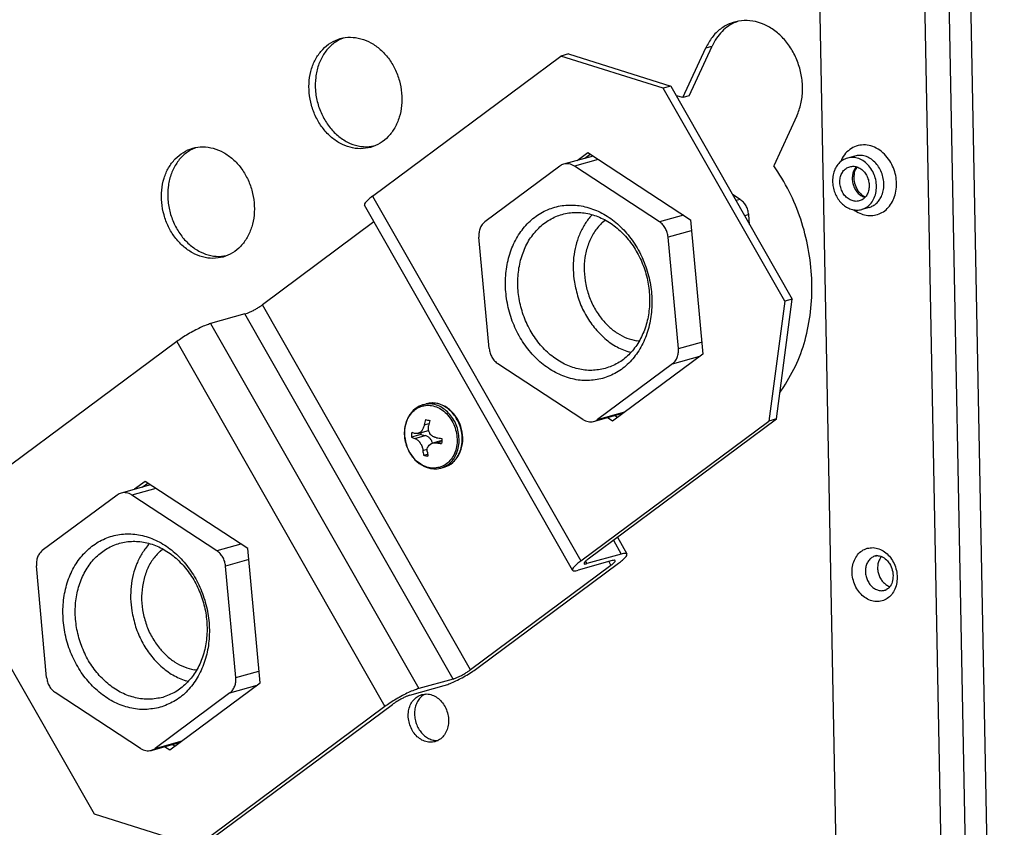
# Model space of a CAD drawing. Units: millimetres. Extents: x -81 to 760, y -224 to 370.
# Drawn here: x 576 to 599, y -8 to 10 of the extents above; entities that cross this region are included whole.
import ezdxf

# ---------------------------------------------------------------- set-up
doc = ezdxf.new("R2010")
doc.units = ezdxf.units.MM

# ---------------------------------------------------------------- blocks, each defined once
blk = doc.blocks.new('Allg_Ansicht1', base_point=(3165.34, -41.24))
at = {"color": 1, "linetype": 'Continuous'}
for p, q in [((2974.55, -71.17), (2971.48, 89.34)), ((2986.02, 89.27), (2990.43, -141.43)), ((2992.91, -141.69), (2988.5, 89.01)), ((2987.71, -140.4), (2983.35, 87.32)), ((2962.69, 51.64), (2962.92, 51.72)), ((2918.11, 49.67), (2918.55, 49.86)), ((2957.45, 43.34), (2960.02, 48.93)), ((2959.32, 48.73), (2960.02, 48.93)), ((2921.83, 32.07), (2943.02, 47.81)), ((2943.87, 48.05), (2943.02, 47.81)), ((2954.53, 44.19), (2943.02, 47.81)), ((2943.87, 48.05), (2955.38, 44.42)), ((2956.74, 43.14), (2959.32, 48.73)), ((2955.38, 44.42), (2954.53, 44.19)), ((2955.38, 44.42), (2969.05, 20.48)), ((2968.2, 20.24), (2954.53, 44.19)), ((2956.74, 43.14), (2956.01, 43.32)), ((2957.45, 43.34), (2956.74, 43.14)), ((2969.57, 41.08), (2966.99, 35.48)), ((2901.51, 37.34), (2901.95, 37.53)), ((2921.94, 37.66), (2921.43, 37.6)), ((2946.63, 36.57), (2943.32, 35.65)), ((2944.84, 36.07), (2946.04, 36.96)), ((2945.69, 36.31), (2946.32, 36.78)), ((2946.04, 36.96), (2957.58, 29.4)), ((2976.08, 36.57), (2975.25, 36.34)), ((2976, 36.55), (2976.08, 36.57)), ((2947.22, 36.19), (2944.53, 35.43)), ((2974.47, 35.93), (2974.46, 35.9)), ((2975.75, 36.44), (2975.84, 36.49)), ((2975.84, 36.49), (2975.97, 36.54)), ((2975.97, 36.54), (2976, 36.55)), ((2976, 36.55), (2976, 36.55)), ((2942.89, 35.43), (2934.45, 29.17)), ((2954.11, 29.16), (2944.53, 35.43)), ((2976, 34.49), (2975.98, 34.3)), ((2976.03, 34.67), (2976, 34.49)), ((2976.07, 34.84), (2976.03, 34.67)), ((2976.13, 35), (2976.07, 34.84)), ((2976.2, 35.14), (2976.13, 35)), ((2976.26, 35.36), (2976.2, 35.28)), ((2976.27, 35.25), (2976.2, 35.14)), ((2976.28, 35.28), (2976.27, 35.25)), ((2976.32, 35.34), (2976.28, 35.28)), ((2975.98, 34.3), (2975.98, 34.09)), ((2975.98, 34.09), (2975.99, 33.91)), ((2975.99, 33.91), (2976.02, 33.71)), ((2976.02, 33.71), (2976.06, 33.51)), ((2976.06, 33.51), (2976.12, 33.32)), ((2976.12, 33.32), (2976.19, 33.13)), ((2963.18, 31.69), (2962.33, 32.24)), ((2976.19, 33.13), (2976.32, 32.87)), ((2976.32, 32.87), (2976.47, 32.63)), ((2976.47, 32.63), (2976.48, 32.62)), ((2976.48, 32.62), (2976.6, 32.47)), ((2976.6, 32.47), (2976.72, 32.34)), ((2976.72, 32.34), (2976.85, 32.22)), ((2976.85, 32.22), (2976.98, 32.12)), ((2944.32, -10.03), (2920.9, 31.03)), ((2921.83, 32.07), (2945.25, -8.98)), ((2963.18, 31.69), (2962.72, 31.56)), ((2976.98, 32.12), (2977.11, 32.04)), ((2977.11, 32.04), (2977.17, 32.02)), ((2977.17, 32.02), (2977.24, 31.98)), ((2977.19, 31.93), (2977.22, 31.92)), ((2977.24, 31.98), (2977.27, 31.97)), ((2946.38, 29.82), (2946.53, 29.97)), ((2964.15, 29.98), (2963.7, 29.85)), ((2964.25, 28.88), (2964.15, 29.98)), ((2975.97, 30.53), (2976.12, 30.42)), ((2977.7, 30.79), (2976.86, 30.56)), ((2977.37, 30.73), (2977.32, 30.73)), ((2977.42, 30.74), (2977.37, 30.73)), ((2977.5, 30.74), (2977.42, 30.74)), ((2977.54, 30.75), (2977.5, 30.74)), ((2977.7, 30.79), (2977.54, 30.75)), ((2921.97, 29.16), (2909.43, 19.84)), ((2947.7, 29.12), (2948, 29.37)), ((2956.8, 29.91), (2954.11, 29.16)), ((2957.58, 29.4), (2958.97, 14.29)), ((2957.69, 28.17), (2955.08, 27.44)), ((2934.94, 14.92), (2933.79, 27.46)), ((2956.23, 14.9), (2955.08, 27.44)), ((2905.34, 25.33), (2904.83, 25.27)), ((2968.2, 20.24), (2966.43, 6.75)), ((2967.28, 6.99), (2969.05, 20.48)), ((2969.05, 20.48), (2968.2, 20.24)), ((2932.85, -21.22), (2909.43, 19.84)), ((2907.46, 18.8), (2903.6, 17.72)), ((2930.88, -22.26), (2907.46, 18.8)), ((2903.6, 17.72), (2927.02, -23.34)), ((2899.79, 15.7), (2878.61, -0.03)), ((2899.79, 15.7), (2923.21, -25.36)), ((2951.81, 15.73), (2951.54, 15.77)), ((2956.23, 14.9), (2958.84, 15.63)), ((2950.87, 14.46), (2950.61, 14.53)), ((2958.97, 14.29), (2948.81, 6.75)), ((2955.57, 13.19), (2958.64, 14.05)), ((2945.5, 6.93), (2935.92, 13.21)), ((2955.57, 13.19), (2947.14, 6.93)), ((2967.68, 10), (2968.1, 10.59)), ((2926.33, 7.87), (2926.19, 7.71)), ((2926.38, 7.93), (2926.33, 7.87)), ((2926.6, 8.12), (2926.38, 7.93)), ((2926.84, 8.29), (2926.6, 8.12)), ((2927.08, 8.43), (2926.84, 8.29)), ((2927.11, 8.44), (2927.08, 8.43)), ((2927.35, 8.54), (2927.11, 8.44)), ((2927.5, 8.59), (2927.35, 8.54)), ((2927.51, 8.6), (2927.5, 8.59)), ((2927.52, 8.6), (2927.51, 8.6)), ((2927.52, 8.6), (2927.87, 8.7)), ((2928.04, 8.74), (2927.87, 8.7)), ((2928.3, 8.78), (2928.04, 8.74)), ((2928.61, 8.79), (2928.3, 8.78)), ((2928.89, 8.77), (2928.61, 8.79)), ((2929.18, 8.72), (2928.89, 8.77)), ((2929.26, 8.69), (2929.18, 8.72)), ((2929.46, 8.63), (2929.26, 8.69)), ((2929.74, 8.52), (2929.46, 8.63)), ((2930.01, 8.38), (2929.74, 8.52)), ((2930.26, 8.22), (2930.01, 8.38)), ((2930.49, 8.04), (2930.26, 8.22)), ((2930.74, 7.81), (2930.49, 8.04)), ((2930.95, 7.58), (2930.74, 7.81)), ((2947.14, 6.93), (2950.2, 7.79)), ((2925.72, 6.94), (2925.52, 6.35)), ((2925.85, 7.22), (2925.72, 6.94)), ((2926.01, 7.48), (2925.85, 7.22)), ((2926.19, 7.71), (2926.01, 7.48)), ((2931.15, 7.32), (2930.95, 7.58)), ((2931.33, 7.05), (2931.15, 7.32)), ((2931.49, 6.77), (2931.33, 7.05)), ((2931.63, 6.47), (2931.49, 6.77)), ((2945.25, -8.98), (2966.43, 6.75)), ((2946.1, -8.74), (2967.28, 6.99)), ((2946.7, 6.71), (2950, 7.64)), ((2948.81, 6.75), (2948.21, 7.14)), ((2949.37, 7.17), (2949.06, 7.37)), ((2967.28, 6.99), (2966.43, 6.75)), ((2925.43, 5.72), (2925.42, 5.39)), ((2925.46, 6.04), (2925.43, 5.72)), ((2925.52, 6.35), (2925.46, 6.04)), ((2926.93, 5.37), (2928.13, 5.71)), ((2927.24, 5.55), (2927.21, 5.52)), ((2927.31, 5.62), (2927.24, 5.55)), ((2927.33, 5.65), (2927.31, 5.62)), ((2927.35, 5.67), (2927.33, 5.65)), ((2927.4, 5.74), (2927.35, 5.67)), ((2927.45, 5.82), (2927.4, 5.74)), ((2927.53, 5.97), (2927.45, 5.82)), ((2927.57, 6.07), (2927.53, 5.97)), ((2927.62, 6.23), (2927.57, 6.07)), ((2927.64, 6.32), (2927.62, 6.23)), ((2927.64, 6.32), (2928.18, 6.47)), ((2928.11, 6.12), (2928.13, 6.22)), ((2928.11, 6.09), (2928.11, 6.12)), ((2928.12, 5.8), (2928.11, 6.09)), ((2928.13, 5.73), (2928.12, 5.8)), ((2928.16, 5.61), (2928.13, 5.73)), ((2928.17, 5.58), (2928.16, 5.61)), ((2928.18, 5.57), (2928.17, 5.58)), ((2928.19, 5.53), (2928.18, 5.57)), ((2931.74, 6.16), (2931.63, 6.47)), ((2931.83, 5.84), (2931.74, 6.16)), ((2931.9, 5.51), (2931.83, 5.84)), ((2925.42, 5.39), (2925.43, 5.06)), ((2925.43, 5.06), (2925.47, 4.74)), ((2925.47, 4.74), (2925.53, 4.41)), ((2927.25, 5.23), (2926.2, 4.93)), ((2926.58, 4.8), (2927.73, 5.13)), ((2926.58, 4.8), (2926.64, 4.78)), ((2926.67, 5.36), (2926.61, 5.38)), ((2926.64, 4.78), (2926.66, 4.77)), ((2926.66, 4.77), (2926.7, 4.75)), ((2926.73, 5.35), (2926.67, 5.36)), ((2926.7, 4.75), (2926.72, 4.74)), ((2926.72, 4.74), (2926.85, 4.66)), ((2926.75, 5.35), (2926.73, 5.35)), ((2926.77, 5.35), (2926.75, 5.35)), ((2926.86, 5.36), (2926.77, 5.35)), ((2926.85, 4.66), (2926.92, 4.59)), ((2926.88, 5.36), (2926.86, 5.36)), ((2926.93, 5.37), (2926.88, 5.36)), ((2926.92, 4.59), (2926.98, 4.54)), ((2926.97, 5.38), (2926.93, 5.37)), ((2927.14, 5.47), (2926.97, 5.38)), ((2926.98, 4.54), (2927.05, 4.46)), ((2927.05, 4.46), (2927.09, 4.42)), ((2927.16, 5.48), (2927.14, 5.47)), ((2927.21, 5.52), (2927.16, 5.48)), ((2927.26, 5.46), (2927.25, 5.23)), ((2927.25, 5.23), (2927.73, 5.13)), ((2928.26, 5.39), (2928.19, 5.53)), ((2928.28, 5.35), (2928.26, 5.39)), ((2928.35, 5.26), (2928.28, 5.35)), ((2928.39, 5.21), (2928.35, 5.26)), ((2928.4, 5.2), (2928.39, 5.21)), ((2928.42, 5.17), (2928.4, 5.2)), ((2928.45, 5.15), (2928.42, 5.17)), ((2928.47, 5.12), (2928.45, 5.15)), ((2928.53, 5.08), (2928.47, 5.12)), ((2928.6, 5.03), (2928.53, 5.08)), ((2929.61, 4.56), (2928.57, 4.27)), ((2928.62, 5.02), (2928.6, 5.03)), ((2928.7, 4.97), (2928.62, 5.02)), ((2928.74, 4.95), (2928.7, 4.97)), ((2928.81, 4.93), (2928.74, 4.95)), ((2928.86, 4.91), (2928.81, 4.93)), ((2928.94, 4.89), (2928.86, 4.91)), ((2929, 4.87), (2928.94, 4.89)), ((2929.03, 4.87), (2929, 4.87)), ((2929, 4.3), (2929.6, 4.46)), ((2931.95, 5.19), (2931.9, 5.51)), ((2931.93, 4.21), (2931.96, 4.53)), ((2931.97, 4.86), (2931.95, 5.19)), ((2931.96, 4.53), (2931.97, 4.86)), ((2925.53, 4.41), (2925.62, 4.09)), ((2925.62, 4.09), (2925.73, 3.78)), ((2925.73, 3.78), (2925.86, 3.48)), ((2925.86, 3.48), (2926.01, 3.19)), ((2927.09, 4.42), (2927.1, 4.4)), ((2927.1, 4.4), (2927.12, 4.37)), ((2927.12, 4.37), (2927.15, 4.34)), ((2927.15, 4.34), (2927.17, 4.3)), ((2927.17, 4.3), (2927.19, 4.28)), ((2927.19, 4.28), (2927.23, 4.21)), ((2927.23, 4.21), (2927.27, 4.14)), ((2927.27, 4.14), (2927.31, 4.07)), ((2927.31, 4.07), (2927.31, 4.06)), ((2927.31, 4.06), (2927.39, 3.86)), ((2927.39, 3.86), (2927.41, 3.8)), ((2927.41, 3.8), (2927.43, 3.74)), ((2927.43, 3.74), (2927.44, 3.7)), ((2927.44, 3.7), (2927.46, 3.62)), ((2927.46, 3.62), (2927.47, 3.54)), ((2927.47, 3.54), (2927.48, 3.51)), ((2927.48, 3.45), (2927.97, 3.59)), ((2927.48, 3.51), (2927.48, 3.45)), ((2927.96, 3.47), (2927.97, 3.52)), ((2927.96, 3.44), (2927.96, 3.47)), ((2927.97, 3.41), (2927.96, 3.44)), ((2927.97, 3.52), (2927.98, 3.62)), ((2927.97, 3.35), (2927.97, 3.41)), ((2927.98, 3.62), (2928.02, 3.78)), ((2928.02, 3.78), (2928.04, 3.82)), ((2928.04, 3.82), (2928.06, 3.87)), ((2928.06, 3.87), (2928.08, 3.9)), ((2928.08, 3.9), (2928.1, 3.94)), ((2928.1, 3.94), (2928.19, 4.04)), ((2928.19, 4.04), (2928.33, 4.16)), ((2928.33, 4.16), (2928.34, 4.17)), ((2928.34, 4.17), (2928.4, 4.2)), ((2928.4, 4.2), (2928.43, 4.22)), ((2928.43, 4.22), (2928.46, 4.23)), ((2928.46, 4.23), (2928.48, 4.24)), ((2928.48, 4.24), (2928.57, 4.27)), ((2928.58, 4.27), (2928.57, 4.3)), ((2928.57, 4.27), (2928.58, 4.27)), ((2928.58, 4.27), (2928.71, 4.3)), ((2928.71, 4.3), (2928.83, 4.31)), ((2928.83, 4.31), (2928.89, 4.31)), ((2928.89, 4.31), (2928.91, 4.3)), ((2928.91, 4.3), (2928.97, 4.3)), ((2928.97, 4.3), (2929, 4.3)), ((2931.69, 3.3), (2931.8, 3.59)), ((2931.8, 3.59), (2931.88, 3.9)), ((2931.88, 3.9), (2931.93, 4.21)), ((2926.01, 3.19), (2926.19, 2.91)), ((2926.19, 2.91), (2926.38, 2.65)), ((2926.38, 2.65), (2926.59, 2.41)), ((2926.59, 2.41), (2926.82, 2.19)), ((2927.56, 2.91), (2928.01, 3.03)), ((2930.84, 2.09), (2931.2, 2.47)), ((2931.2, 2.47), (2931.24, 2.51)), ((2931.24, 2.51), (2931.41, 2.76)), ((2931.41, 2.76), (2931.56, 3.02)), ((2931.56, 3.02), (2931.69, 3.3)), ((2926.82, 2.19), (2927.06, 2)), ((2927.06, 2), (2927.31, 1.82)), ((2927.31, 1.82), (2927.58, 1.68)), ((2927.58, 1.68), (2927.85, 1.56)), ((2927.85, 1.56), (2928.35, 1.42)), ((2928.35, 1.42), (2928.42, 1.41)), ((2928.42, 1.41), (2928.7, 1.38)), ((2928.7, 1.38), (2928.99, 1.38)), ((2928.99, 1.38), (2929.08, 1.39)), ((2929.08, 1.39), (2929.27, 1.42)), ((2929.27, 1.42), (2929.29, 1.42)), ((2929.29, 1.42), (2929.51, 1.47)), ((2929.51, 1.47), (2929.86, 1.57)), ((2929.86, 1.57), (2930.17, 1.68)), ((2930.17, 1.68), (2930.27, 1.73)), ((2930.27, 1.73), (2930.36, 1.77)), ((2930.36, 1.77), (2930.61, 1.92)), ((2930.61, 1.92), (2930.84, 2.09)), ((2896.83, -0.42), (2893.52, -1.34)), ((2897.42, -0.81), (2894.73, -1.56)), ((2896.24, -0.03), (2895.04, -0.92)), ((2895.89, -0.68), (2896.52, -0.22)), ((2907.78, -7.59), (2896.24, -0.03)), ((2893.09, -1.56), (2884.65, -7.82)), ((2904.31, -7.84), (2894.73, -1.56)), ((2949.37, -6.32), (2950.43, -8.19)), ((2896.58, -7.17), (2896.73, -7.02)), ((2897.9, -7.87), (2898.2, -7.62)), ((2907, -7.08), (2904.31, -7.84)), ((2909.17, -22.7), (2907.78, -7.59)), ((2948.92, -6.65), (2949.8, -8.2)), ((2907.89, -8.82), (2905.28, -9.55)), ((2949.8, -8.2), (2945.95, -9.28)), ((2978.39, -8.42), (2978.42, -8.41)), ((2978.42, -8.41), (2978.53, -8.39)), ((2978.53, -8.39), (2978.57, -8.38)), ((2978.57, -8.38), (2978.66, -8.38)), ((2978.66, -8.38), (2978.72, -8.39)), ((2978.72, -8.39), (2978.75, -8.39)), ((2978.75, -8.39), (2978.87, -8.4)), ((2978.87, -8.4), (2979, -8.44)), ((2979.1, -8.48), (2978.99, -8.59)), ((2979, -8.44), (2979.12, -8.49)), ((2979.12, -8.49), (2979.16, -8.5)), ((2979.16, -8.5), (2979.26, -8.55)), ((2979.26, -8.55), (2979.39, -8.63)), ((2979.39, -8.63), (2979.52, -8.73)), ((2979.52, -8.73), (2979.65, -8.85)), ((2979.65, -8.85), (2979.77, -8.98)), ((2885.14, -22.07), (2883.99, -9.53)), ((2906.43, -22.09), (2905.28, -9.55)), ((2948.65, -9.48), (2932.85, -21.22)), ((2933.7, -20.98), (2949.5, -9.24)), ((2948.8, -8.94), (2944.95, -10.02)), ((2945.79, -9), (2945.95, -9.28)), ((2948.41, -9.05), (2948.65, -9.48)), ((2979.77, -8.98), (2979.92, -9.18)), ((2979.92, -9.18), (2979.99, -9.28)), ((2979.99, -9.28), (2980.09, -9.46)), ((2980.09, -9.46), (2980.18, -9.64)), ((2980.18, -9.64), (2980.25, -9.83)), ((2980.25, -9.83), (2980.31, -10.02)), ((2980.31, -10.02), (2980.35, -10.22)), ((2980.37, -11), (2980.34, -11.18)), ((2980.35, -10.22), (2980.38, -10.42)), ((2980.38, -10.83), (2980.37, -11)), ((2980.38, -10.42), (2980.39, -10.62)), ((2980.39, -10.62), (2980.38, -10.83)), ((2979.76, -12.13), (2979.65, -12.2)), ((2979.83, -12.08), (2979.76, -12.13)), ((2979.92, -12), (2979.83, -12.08)), ((2979.88, -11.8), (2980.04, -11.85)), ((2980.01, -11.9), (2979.92, -12)), ((2980.08, -11.8), (2980.01, -11.9)), ((2980.17, -11.65), (2980.08, -11.8)), ((2980.24, -11.51), (2980.17, -11.65)), ((2980.29, -11.35), (2980.24, -11.51)), ((2980.34, -11.18), (2980.29, -11.35)), ((2979.54, -12.25), (2979.47, -12.27)), ((2979.64, -12.21), (2979.54, -12.25)), ((2979.65, -12.2), (2979.64, -12.21)), ((2890.51, -37.47), (2876.85, -13.52)), ((2902.01, -21.26), (2901.74, -21.23)), ((2906.43, -22.09), (2909.04, -21.36)), ((2899.01, -30.24), (2909.17, -22.7)), ((2901.07, -22.54), (2900.81, -22.46)), ((2905.77, -23.8), (2908.84, -22.94)), ((2926.03, -24.08), (2929.88, -23)), ((2930.88, -22.26), (2927.02, -23.34)), ((2895.7, -30.06), (2886.12, -23.79)), ((2905.77, -23.8), (2897.34, -30.06)), ((2927.73, -23.95), (2927.58, -24.03)), ((2923.21, -25.36), (2902.03, -41.09)), ((2902.88, -40.85), (2924.06, -25.12)), ((2896.9, -30.28), (2900.2, -29.35)), ((2897.34, -30.06), (2900.4, -29.21)), ((2898.41, -29.86), (2899.01, -30.24)), ((2899.57, -29.82), (2899.26, -29.62)), ((2929.14, -29.17), (2929.19, -29.16)), ((2902.03, -41.09), (2890.51, -37.47))]:
    blk.add_line(p, q, dxfattribs=at)
for points, knots in [([(2969.57, 41.08), (2969.74, 41.53), (2970.09, 42.45), (2970.25, 43.97), (2970.14, 45.51), (2969.75, 47.03), (2969.1, 48.44), (2968.21, 49.68), (2967.14, 50.69), (2965.92, 51.41), (2964.63, 51.8), (2963.32, 51.85), (2962.06, 51.54), (2960.93, 50.89), (2959.96, 49.94), (2959.54, 49.14), (2959.32, 48.73)], [0, 0, 0, 0, 1.451259, 2.961382, 4.512359, 6.079702, 7.636448, 9.157228, 10.622299, 12.021363, 13.356676, 14.644311, 15.911974, 17.192628, 18.515791, 19.900385, 19.900385, 19.900385, 19.900385]), ([(2962.69, 51.64), (2962.41, 51.5), (2961.84, 51.22), (2961.12, 50.59), (2960.49, 49.83), (2960.18, 49.23), (2960.02, 48.93)], [0, 0, 0, 0, 0.931313, 1.882726, 2.863099, 3.87763, 3.87763, 3.87763, 3.87763]), ([(2921.6, 37.54), (2921.96, 37.68), (2922.7, 37.95), (2923.63, 38.73), (2924.36, 39.73), (2924.87, 40.93), (2925.13, 42.26), (2925.13, 43.66), (2924.88, 45.05), (2924.37, 46.38), (2923.65, 47.57), (2922.74, 48.58), (2921.68, 49.34), (2920.53, 49.81), (2919.33, 49.98), (2918.17, 49.83), (2917.09, 49.35), (2916.16, 48.59), (2915.42, 47.58), (2914.91, 46.39), (2914.65, 45.06), (2914.65, 43.66), (2914.91, 42.27), (2915.41, 40.94), (2916.13, 39.75), (2917.05, 38.74), (2918.1, 37.98), (2919.26, 37.51), (2920.45, 37.32), (2921.22, 37.47), (2921.6, 37.54)], [0, 0, 0, 0, 1.153582, 2.336092, 3.569018, 4.86206, 6.212545, 7.607386, 9.026246, 10.445106, 11.839948, 13.190432, 14.483474, 15.7164, 16.89891, 18.052492, 19.206074, 20.388585, 21.621511, 22.914552, 24.265037, 25.659878, 27.078738, 28.497598, 29.89244, 31.242925, 32.535966, 33.768892, 34.951403, 36.104985, 36.104985, 36.104985, 36.104985]), ([(2918.11, 49.67), (2917.76, 49.45), (2917.05, 49.01), (2916.25, 47.99), (2915.67, 46.77), (2915.37, 45.4), (2915.34, 43.95), (2915.6, 42.49), (2916.13, 41.11), (2916.89, 39.87), (2917.85, 38.85), (2918.97, 38.1), (2920.19, 37.63), (2921.02, 37.61), (2921.43, 37.6)], [0, 0, 0, 0, 1.221498, 2.493322, 3.829389, 5.228933, 6.678491, 8.155643, 9.633366, 11.084548, 12.486489, 13.825279, 15.099571, 16.322681, 16.322681, 16.322681, 16.322681]), ([(2980.03, 36.02), (2979.84, 36.28), (2979.47, 36.8), (2978.73, 37.37), (2977.92, 37.74), (2977.07, 37.86), (2976.24, 37.72), (2975.5, 37.33), (2974.87, 36.72), (2974.61, 36.2), (2974.47, 35.93)], [0, 0, 0, 0, 0.97066, 1.89803, 2.777421, 3.616211, 4.433518, 5.255345, 6.106204, 7.001558, 7.001558, 7.001558, 7.001558]), ([(2905, 25.21), (2905.36, 25.35), (2906.1, 25.62), (2907.03, 26.4), (2907.76, 27.4), (2908.27, 28.6), (2908.53, 29.93), (2908.53, 31.33), (2908.28, 32.72), (2907.77, 34.05), (2907.05, 35.24), (2906.14, 36.24), (2905.08, 37.01), (2903.93, 37.48), (2902.73, 37.65), (2901.57, 37.5), (2900.49, 37.02), (2899.56, 36.26), (2898.82, 35.25), (2898.31, 34.06), (2898.05, 32.73), (2898.05, 31.33), (2898.31, 29.93), (2898.81, 28.61), (2899.53, 27.42), (2900.45, 26.41), (2901.5, 25.65), (2902.66, 25.18), (2903.85, 24.99), (2904.62, 25.14), (2905, 25.21)], [0, 0, 0, 0, 1.153582, 2.336092, 3.569018, 4.86206, 6.212545, 7.607386, 9.026246, 10.445106, 11.839948, 13.190432, 14.483474, 15.7164, 16.89891, 18.052492, 19.206074, 20.388585, 21.621511, 22.914552, 24.265037, 25.659878, 27.078738, 28.497598, 29.89244, 31.242925, 32.535966, 33.768892, 34.951403, 36.104985, 36.104985, 36.104985, 36.104985]), ([(2901.51, 37.34), (2901.16, 37.12), (2900.45, 36.68), (2899.65, 35.65), (2899.07, 34.44), (2898.77, 33.07), (2898.74, 31.62), (2899, 30.16), (2899.53, 28.78), (2900.29, 27.54), (2901.25, 26.52), (2902.37, 25.77), (2903.59, 25.3), (2904.42, 25.28), (2904.83, 25.27)], [0, 0, 0, 0, 1.221497, 2.493319, 3.829385, 5.228928, 6.678484, 8.155634, 9.633356, 11.084536, 12.486476, 13.825264, 15.099555, 16.322665, 16.322665, 16.322665, 16.322665]), ([(2979.08, 32.02), (2979.16, 32.23), (2979.32, 32.65), (2979.38, 33.34), (2979.32, 34.05), (2979.11, 34.73), (2978.79, 35.36), (2978.35, 35.89), (2977.84, 36.31), (2977.26, 36.57), (2976.66, 36.68), (2976.27, 36.61), (2976.08, 36.57)], [0, 0, 0, 0, 0.661534, 1.351357, 2.05992, 2.774329, 3.480697, 4.16651, 4.822965, 5.447103, 6.043294, 6.623158, 6.623158, 6.623158, 6.623158]), ([(2943.32, 35.65), (2943.25, 35.62), (2943.09, 35.57), (2942.96, 35.48), (2942.89, 35.43)], [0, 0, 0, 0, 0.2432147, 0.4892596, 0.4892596, 0.4892596, 0.4892596]), ([(2944.53, 35.43), (2944.43, 35.49), (2944.24, 35.6), (2943.93, 35.68), (2943.62, 35.71), (2943.42, 35.67), (2943.32, 35.65)], [0, 0, 0, 0, 0.329556, 0.646691, 0.954121, 1.256211, 1.256211, 1.256211, 1.256211]), ([(2968.1, 10.59), (2968.62, 11.47), (2969.68, 13.25), (2970.67, 16.26), (2971.24, 19.47), (2971.32, 22.81), (2970.93, 26.17), (2970.07, 29.47), (2968.79, 32.63), (2967.59, 34.54), (2966.99, 35.48)], [0, 0, 0, 0, 3.04271, 6.195988, 9.450487, 12.786489, 16.176554, 19.588386, 22.987798, 26.341677, 26.341677, 26.341677, 26.341677]), ([(2975.25, 36.34), (2975.07, 36.27), (2974.7, 36.13), (2974.25, 35.73), (2973.89, 35.22), (2973.67, 34.61), (2973.56, 33.94), (2973.6, 33.48), (2973.62, 33.25)], [0, 0, 0, 0, 0.572821, 1.161406, 1.777079, 2.424274, 3.100415, 3.797267, 3.797267, 3.797267, 3.797267]), ([(2976.86, 30.56), (2977.06, 30.64), (2977.47, 30.79), (2977.95, 31.26), (2978.31, 31.87), (2978.51, 32.58), (2978.55, 33.34), (2978.42, 34.11), (2978.13, 34.83), (2977.7, 35.47), (2977.16, 35.97), (2976.55, 36.3), (2975.89, 36.45), (2975.46, 36.37), (2975.25, 36.34)], [0, 0, 0, 0, 0.636101, 1.293445, 1.986044, 2.71724, 3.480285, 4.261128, 5.041971, 5.805016, 6.536212, 7.228811, 7.886155, 8.522256, 8.522256, 8.522256, 8.522256]), ([(2976.12, 30.42), (2976.35, 30.28), (2976.8, 30.02), (2977.55, 29.85), (2978.29, 29.87), (2979, 30.1), (2979.63, 30.51), (2980.14, 31.09), (2980.52, 31.81), (2980.75, 32.62), (2980.81, 33.49), (2980.71, 34.37), (2980.47, 35.24), (2980.18, 35.76), (2980.03, 36.02)], [0, 0, 0, 0, 0.791426, 1.548046, 2.280793, 3.006515, 3.743905, 4.508618, 5.309702, 6.148401, 7.018868, 7.909917, 8.807171, 9.695328, 9.695328, 9.695328, 9.695328]), ([(2975.52, 35.37), (2975.37, 35.32), (2975.08, 35.2), (2974.73, 34.84), (2974.5, 34.38), (2974.39, 33.85), (2974.42, 33.28), (2974.57, 32.74), (2974.84, 32.24), (2975.21, 31.85), (2975.65, 31.57), (2976.12, 31.45), (2976.6, 31.49), (2977.03, 31.7), (2977.38, 32.06), (2977.61, 32.52), (2977.72, 33.05), (2977.69, 33.61), (2977.54, 34.16), (2977.27, 34.65), (2976.9, 35.05), (2976.46, 35.32), (2975.98, 35.45), (2975.67, 35.4), (2975.52, 35.37)], [0, 0, 0, 0, 0.462758, 0.943625, 1.453509, 1.993199, 2.554583, 3.123842, 3.685226, 4.224917, 4.734801, 5.215667, 5.678426, 6.141184, 6.62205, 7.131935, 7.671625, 8.233009, 8.802268, 9.363652, 9.903342, 10.413227, 10.894093, 11.356851, 11.356851, 11.356851, 11.356851]), ([(2976.2, 35.28), (2976.11, 35.15), (2975.93, 34.88), (2975.81, 34.4), (2975.78, 33.88), (2975.88, 33.36), (2976.08, 32.87), (2976.38, 32.45), (2976.75, 32.12), (2977.04, 31.99), (2977.19, 31.93)], [0, 0, 0, 0, 0.468967, 0.964379, 1.481336, 2.009876, 2.537533, 3.052027, 3.543945, 4.009266, 4.009266, 4.009266, 4.009266]), ([(2973.62, 33.25), (2973.66, 33.04), (2973.75, 32.62), (2974.01, 32.03), (2974.36, 31.5), (2974.78, 31.06), (2975.27, 30.73), (2975.8, 30.53), (2976.34, 30.46), (2976.69, 30.52), (2976.86, 30.56)], [0, 0, 0, 0, 0.645979, 1.289083, 1.919445, 2.529024, 3.112976, 3.670837, 4.207193, 4.731334, 4.731334, 4.731334, 4.731334]), ([(2921.83, 32.07), (2921.68, 31.96), (2921.42, 31.76), (2921.12, 31.46), (2920.9, 31.24), (2920.9, 31.08), (2920.9, 31.03)], [0, 0, 0, 0, 0.562802, 0.998037, 1.287958, 1.444815, 1.444815, 1.444815, 1.444815]), ([(2947.71, 11.55), (2948.24, 11.74), (2949.32, 12.14), (2950.71, 13.24), (2951.84, 14.66), (2952.67, 16.36), (2953.17, 18.27), (2953.31, 20.29), (2953.1, 22.36), (2952.53, 24.37), (2951.65, 26.25), (2950.47, 27.91), (2949.06, 29.28), (2947.47, 30.3), (2945.76, 30.93), (2944.01, 31.13), (2942.3, 30.88), (2940.71, 30.21), (2939.32, 29.13), (2938.18, 27.7), (2937.35, 26), (2936.86, 24.1), (2936.72, 22.07), (2936.93, 20.01), (2937.49, 17.99), (2938.38, 16.12), (2939.55, 14.46), (2940.97, 13.09), (2942.56, 12.06), (2944.27, 11.44), (2946.02, 11.22), (2947.15, 11.44), (2947.71, 11.55)], [0, 0, 0, 0, 1.695294, 3.427913, 5.226729, 7.106864, 9.068434, 11.098256, 13.173124, 15.263693, 17.338561, 19.368384, 21.329953, 23.210089, 25.008904, 26.741523, 28.436817, 30.132111, 31.86473, 33.663546, 35.543682, 37.505251, 39.535073, 41.609941, 43.700511, 45.775379, 47.805201, 49.76677, 51.646906, 53.445722, 55.178341, 56.873635, 56.873635, 56.873635, 56.873635]), ([(2964.15, 29.98), (2964.12, 30.15), (2964.07, 30.5), (2963.86, 30.97), (2963.57, 31.39), (2963.3, 31.59), (2963.18, 31.69)], [0, 0, 0, 0, 0.52134, 1.04086, 1.546908, 2.030695, 2.030695, 2.030695, 2.030695]), ([(2977.7, 30.79), (2977.84, 30.84), (2978.14, 30.95), (2978.52, 31.23), (2978.85, 31.59), (2979, 31.88), (2979.08, 32.02)], [0, 0, 0, 0, 0.45765, 0.923562, 1.404441, 1.904407, 1.904407, 1.904407, 1.904407]), ([(2948, 12.67), (2948.48, 12.85), (2949.46, 13.2), (2950.7, 14.19), (2951.73, 15.47), (2952.47, 17), (2952.92, 18.72), (2953.05, 20.54), (2952.85, 22.4), (2952.35, 24.21), (2951.55, 25.9), (2950.49, 27.39), (2949.22, 28.63), (2947.79, 29.55), (2946.25, 30.11), (2944.68, 30.29), (2943.14, 30.07), (2941.71, 29.46), (2940.46, 28.49), (2939.43, 27.21), (2938.69, 25.68), (2938.24, 23.96), (2938.11, 22.14), (2938.31, 20.28), (2938.81, 18.47), (2939.61, 16.78), (2940.67, 15.29), (2941.94, 14.05), (2943.37, 13.13), (2944.91, 12.57), (2946.49, 12.37), (2947.5, 12.57), (2948, 12.67)], [0, 0, 0, 0, 1.525765, 3.085122, 4.704056, 6.396178, 8.16159, 9.98843, 11.855812, 13.737324, 15.604705, 17.431545, 19.196958, 20.88908, 22.508014, 24.067371, 25.593136, 27.1189, 28.678257, 30.297191, 31.989313, 33.754726, 35.581566, 37.448947, 39.330459, 41.197841, 43.024681, 44.790093, 46.482215, 48.10115, 49.660506, 51.186271, 51.186271, 51.186271, 51.186271]), ([(2934.45, 29.17), (2934.34, 29.07), (2934.12, 28.87), (2933.9, 28.44), (2933.78, 27.97), (2933.79, 27.63), (2933.79, 27.46)], [0, 0, 0, 0, 0.441287, 0.906873, 1.397913, 1.90905, 1.90905, 1.90905, 1.90905]), ([(2946.38, 29.82), (2946.13, 29.5), (2945.62, 28.85), (2945.06, 27.71), (2944.65, 26.47), (2944.42, 25.15), (2944.36, 23.77), (2944.47, 22.86), (2944.53, 22.39)], [0, 0, 0, 0, 1.2198, 2.480802, 3.783296, 5.123705, 6.495209, 7.888517, 7.888517, 7.888517, 7.888517]), ([(2947.7, 29.12), (2947.4, 28.8), (2946.78, 28.14), (2946.15, 26.89), (2945.74, 25.51), (2945.59, 24.03), (2945.7, 22.5), (2946.07, 21.01), (2946.66, 19.59), (2947.24, 18.75), (2947.53, 18.34)], [0, 0, 0, 0, 1.320296, 2.698811, 4.137072, 5.626996, 7.153048, 8.694876, 10.23012, 11.737251, 11.737251, 11.737251, 11.737251]), ([(2955.08, 27.44), (2955.06, 27.62), (2955.01, 27.96), (2954.79, 28.44), (2954.5, 28.85), (2954.24, 29.06), (2954.11, 29.16)], [0, 0, 0, 0, 0.52134, 1.04086, 1.546908, 2.030695, 2.030695, 2.030695, 2.030695]), ([(2944.53, 22.39), (2944.65, 21.8), (2944.9, 20.61), (2945.62, 18.94), (2946.58, 17.43), (2947.76, 16.16), (2949.1, 15.14), (2950.11, 14.73), (2950.61, 14.53)], [0, 0, 0, 0, 1.824954, 3.642465, 5.427693, 7.159886, 8.825443, 10.42065, 10.42065, 10.42065, 10.42065]), ([(2907.46, 18.8), (2907.55, 18.83), (2907.75, 18.89), (2908.07, 19.03), (2908.42, 19.21), (2908.77, 19.41), (2909.11, 19.62), (2909.33, 19.77), (2909.43, 19.84)], [0, 0, 0, 0, 0.286214, 0.639891, 1.038417, 1.455652, 1.864042, 2.2367, 2.2367, 2.2367, 2.2367]), ([(2947.53, 18.34), (2947.81, 18.02), (2948.36, 17.38), (2949.35, 16.62), (2950.41, 16.05), (2951.17, 15.86), (2951.54, 15.77)], [0, 0, 0, 0, 1.281917, 2.520527, 3.712809, 4.861693, 4.861693, 4.861693, 4.861693]), ([(2903.6, 17.72), (2903.43, 17.66), (2903.03, 17.54), (2902.42, 17.26), (2901.75, 16.92), (2901.06, 16.54), (2900.4, 16.13), (2899.99, 15.84), (2899.79, 15.7)], [0, 0, 0, 0, 0.554539, 1.239789, 2.011934, 2.820325, 3.611581, 4.333607, 4.333607, 4.333607, 4.333607]), ([(2934.94, 14.92), (2934.97, 14.74), (2935.02, 14.4), (2935.23, 13.93), (2935.53, 13.51), (2935.79, 13.31), (2935.92, 13.21)], [0, 0, 0, 0, 0.52134, 1.04086, 1.546908, 2.030695, 2.030695, 2.030695, 2.030695]), ([(2955.57, 13.19), (2955.68, 13.29), (2955.91, 13.5), (2956.13, 13.92), (2956.25, 14.4), (2956.24, 14.73), (2956.23, 14.9)], [0, 0, 0, 0, 0.441287, 0.906873, 1.397913, 1.90905, 1.90905, 1.90905, 1.90905]), ([(2929.35, 1.55), (2929.57, 1.63), (2930.01, 1.8), (2930.56, 2.3), (2930.99, 2.93), (2931.26, 3.69), (2931.36, 4.51), (2931.29, 5.36), (2931.06, 6.2), (2930.67, 6.96), (2930.16, 7.61), (2929.54, 8.12), (2928.84, 8.44), (2928.12, 8.57), (2927.41, 8.48), (2926.75, 8.19), (2926.2, 7.7), (2925.77, 7.06), (2925.5, 6.31), (2925.4, 5.48), (2925.47, 4.63), (2925.7, 3.8), (2926.09, 3.04), (2926.6, 2.38), (2927.23, 1.88), (2927.92, 1.56), (2928.64, 1.42), (2929.11, 1.5), (2929.35, 1.55)], [0, 0, 0, 0, 0.700918, 1.422025, 2.177563, 2.97265, 3.803269, 4.658191, 5.521717, 6.376639, 7.207258, 8.002345, 8.757883, 9.47899, 10.179908, 10.880826, 11.601933, 12.357471, 13.152558, 13.983177, 14.838099, 15.701625, 16.556547, 17.387166, 18.182253, 18.937791, 19.658898, 20.359816, 20.359816, 20.359816, 20.359816]), ([(2927.51, 8.6), (2927.48, 8.59), (2927.43, 8.57), (2927.38, 8.56), (2927.35, 8.55)], [0, 0, 0, 0, 0.0799934, 0.1600218, 0.1600218, 0.1600218, 0.1600218]), ([(2931.53, 5.14), (2931.49, 5.41), (2931.4, 5.95), (2931.09, 6.7), (2930.66, 7.37), (2930.13, 7.94), (2929.52, 8.36), (2928.86, 8.63), (2928.18, 8.73), (2927.74, 8.64), (2927.52, 8.6)], [0, 0, 0, 0, 0.812974, 1.624232, 2.420633, 3.191243, 3.929228, 4.633512, 5.309761, 5.97, 5.97, 5.97, 5.97]), ([(2931.89, 5.16), (2931.85, 5.43), (2931.77, 5.98), (2931.47, 6.74), (2931.04, 7.43), (2930.51, 8.01), (2929.9, 8.45), (2929.23, 8.72), (2928.54, 8.83), (2928.09, 8.74), (2927.87, 8.7)], [0, 0, 0, 0, 0.822862, 1.645225, 2.453337, 3.235611, 3.98465, 4.699038, 5.384434, 6.053217, 6.053217, 6.053217, 6.053217]), ([(2927.78, 6.93), (2927.75, 6.83), (2927.7, 6.63), (2927.66, 6.42), (2927.64, 6.32)], [0, 0, 0, 0, 0.3092972, 0.6189494, 0.6189494, 0.6189494, 0.6189494]), ([(2927.78, 6.93), (2927.86, 6.91), (2928.02, 6.87), (2928.18, 6.84), (2928.26, 6.82)], [0, 0, 0, 0, 0.243888, 0.4960097, 0.4960097, 0.4960097, 0.4960097]), ([(2928.26, 6.82), (2928.24, 6.72), (2928.19, 6.52), (2928.15, 6.32), (2928.13, 6.22)], [0, 0, 0, 0, 0.3092972, 0.6189494, 0.6189494, 0.6189494, 0.6189494]), ([(2945.5, 6.93), (2945.6, 6.87), (2945.78, 6.77), (2946.09, 6.68), (2946.4, 6.65), (2946.6, 6.69), (2946.7, 6.71)], [0, 0, 0, 0, 0.329556, 0.646691, 0.95412, 1.25621, 1.25621, 1.25621, 1.25621]), ([(2946.7, 6.71), (2946.78, 6.74), (2946.93, 6.79), (2947.07, 6.88), (2947.14, 6.93)], [0, 0, 0, 0, 0.2432151, 0.4892603, 0.4892603, 0.4892603, 0.4892603]), ([(2926.23, 5.51), (2926.22, 5.41), (2926.2, 5.22), (2926.2, 5.03), (2926.2, 4.93)], [0, 0, 0, 0, 0.2889776, 0.5749731, 0.5749731, 0.5749731, 0.5749731]), ([(2926.2, 4.93), (2926.26, 4.91), (2926.38, 4.87), (2926.51, 4.82), (2926.58, 4.8)], [0, 0, 0, 0, 0.1951984, 0.4019771, 0.4019771, 0.4019771, 0.4019771]), ([(2926.23, 5.51), (2926.29, 5.49), (2926.41, 5.44), (2926.54, 5.4), (2926.61, 5.38)], [0, 0, 0, 0, 0.1951984, 0.4019771, 0.4019771, 0.4019771, 0.4019771]), ([(2928.57, 4.3), (2928.53, 4.4), (2928.45, 4.6), (2928.25, 4.85), (2928.01, 5.04), (2927.82, 5.1), (2927.73, 5.13)], [0, 0, 0, 0, 0.325826, 0.64168, 0.941846, 1.224857, 1.224857, 1.224857, 1.224857]), ([(2929.03, 4.87), (2929.13, 4.86), (2929.33, 4.83), (2929.53, 4.81), (2929.63, 4.8)], [0, 0, 0, 0, 0.295528, 0.5953871, 0.5953871, 0.5953871, 0.5953871]), ([(2929.51, 1.47), (2929.73, 1.55), (2930.17, 1.72), (2930.72, 2.19), (2931.15, 2.79), (2931.44, 3.52), (2931.59, 4.32), (2931.55, 4.87), (2931.53, 5.14)], [0, 0, 0, 0, 0.68807, 1.394166, 2.131476, 2.905593, 3.714255, 4.54871, 4.54871, 4.54871, 4.54871]), ([(2929.63, 4.8), (2929.62, 4.7), (2929.6, 4.51), (2929.6, 4.32), (2929.59, 4.22)], [0, 0, 0, 0, 0.2889776, 0.5749731, 0.5749731, 0.5749731, 0.5749731]), ([(2929.86, 1.57), (2930.08, 1.65), (2930.51, 1.81), (2931.05, 2.27), (2931.48, 2.86), (2931.78, 3.57), (2931.93, 4.35), (2931.91, 4.89), (2931.89, 5.16)], [0, 0, 0, 0, 0.676677, 1.370538, 2.09429, 2.853574, 3.64664, 4.465552, 4.465552, 4.465552, 4.465552]), ([(2927.48, 3.45), (2927.49, 3.36), (2927.51, 3.18), (2927.54, 3), (2927.56, 2.91)], [0, 0, 0, 0, 0.2777904, 0.5496556, 0.5496556, 0.5496556, 0.5496556]), ([(2927.97, 3.35), (2927.98, 3.26), (2928, 3.08), (2928.03, 2.9), (2928.04, 2.81)], [0, 0, 0, 0, 0.2777904, 0.5496556, 0.5496556, 0.5496556, 0.5496556]), ([(2929, 4.3), (2929.1, 4.28), (2929.3, 4.26), (2929.49, 4.24), (2929.59, 4.22)], [0, 0, 0, 0, 0.295528, 0.5953871, 0.5953871, 0.5953871, 0.5953871]), ([(2927.56, 2.91), (2927.64, 2.89), (2927.8, 2.85), (2927.96, 2.82), (2928.04, 2.81)], [0, 0, 0, 0, 0.243888, 0.4960097, 0.4960097, 0.4960097, 0.4960097]), ([(2893.52, -1.34), (2893.45, -1.37), (2893.29, -1.42), (2893.16, -1.51), (2893.09, -1.56)], [0, 0, 0, 0, 0.2432168, 0.4892638, 0.4892638, 0.4892638, 0.4892638]), ([(2894.73, -1.56), (2894.63, -1.5), (2894.44, -1.4), (2894.13, -1.31), (2893.82, -1.28), (2893.62, -1.32), (2893.52, -1.34)], [0, 0, 0, 0, 0.329555, 0.646689, 0.954118, 1.256206, 1.256206, 1.256206, 1.256206]), ([(2897.91, -25.44), (2898.44, -25.25), (2899.52, -24.85), (2900.91, -23.75), (2902.04, -22.34), (2902.87, -20.63), (2903.37, -18.73), (2903.51, -16.7), (2903.3, -14.63), (2902.73, -12.62), (2901.85, -10.75), (2900.67, -9.09), (2899.26, -7.71), (2897.67, -6.69), (2895.96, -6.06), (2894.21, -5.86), (2892.5, -6.11), (2890.91, -6.79), (2889.52, -7.86), (2888.38, -9.29), (2887.55, -10.99), (2887.06, -12.89), (2886.92, -14.92), (2887.13, -16.99), (2887.69, -19), (2888.58, -20.88), (2889.75, -22.54), (2891.17, -23.91), (2892.76, -24.93), (2894.47, -25.55), (2896.22, -25.78), (2897.35, -25.55), (2897.91, -25.44)], [0, 0, 0, 0, 1.695294, 3.427913, 5.226729, 7.106864, 9.068434, 11.098256, 13.173124, 15.263693, 17.338561, 19.368384, 21.329953, 23.210089, 25.008904, 26.741523, 28.436817, 30.132111, 31.86473, 33.663546, 35.543682, 37.505251, 39.535073, 41.609941, 43.700511, 45.775379, 47.805201, 49.76677, 51.646906, 53.445722, 55.178341, 56.873635, 56.873635, 56.873635, 56.873635]), ([(2898.2, -24.32), (2898.68, -24.14), (2899.66, -23.79), (2900.9, -22.8), (2901.93, -21.52), (2902.67, -19.99), (2903.12, -18.28), (2903.25, -16.45), (2903.05, -14.59), (2902.55, -12.78), (2901.75, -11.09), (2900.69, -9.6), (2899.42, -8.37), (2897.99, -7.44), (2896.45, -6.88), (2894.88, -6.7), (2893.34, -6.92), (2891.91, -7.53), (2890.65, -8.5), (2889.63, -9.78), (2888.89, -11.31), (2888.44, -13.03), (2888.31, -14.85), (2888.51, -16.71), (2889.01, -18.52), (2889.81, -20.21), (2890.87, -21.7), (2892.14, -22.94), (2893.57, -23.86), (2895.11, -24.42), (2896.69, -24.62), (2897.7, -24.42), (2898.2, -24.32)], [0, 0, 0, 0, 1.525765, 3.085122, 4.704056, 6.396178, 8.16159, 9.98843, 11.855812, 13.737324, 15.604705, 17.431545, 19.196958, 20.88908, 22.508014, 24.067371, 25.593136, 27.1189, 28.678257, 30.297191, 31.989313, 33.754726, 35.581566, 37.448947, 39.330459, 41.197841, 43.024681, 44.790093, 46.482215, 48.10115, 49.660506, 51.186271, 51.186271, 51.186271, 51.186271]), ([(2896.58, -7.17), (2896.33, -7.49), (2895.82, -8.15), (2895.26, -9.28), (2894.85, -10.52), (2894.62, -11.85), (2894.56, -13.22), (2894.67, -14.14), (2894.73, -14.6)], [0, 0, 0, 0, 1.2198, 2.480802, 3.783296, 5.123704, 6.495208, 7.888516, 7.888516, 7.888516, 7.888516]), ([(2977.49, -7.55), (2977.29, -7.63), (2976.87, -7.79), (2976.37, -8.28), (2976.01, -8.89), (2975.8, -9.62), (2975.76, -10.4), (2975.9, -11.19), (2976.19, -11.94), (2976.63, -12.59), (2977.18, -13.1), (2977.82, -13.44), (2978.49, -13.58), (2979.16, -13.51), (2979.77, -13.23), (2980.27, -12.76), (2980.63, -12.13), (2980.84, -11.41), (2980.87, -10.63), (2980.74, -9.84), (2980.45, -9.09), (2980.01, -8.44), (2979.46, -7.93), (2978.82, -7.59), (2978.15, -7.44), (2977.71, -7.51), (2977.49, -7.55)], [0, 0, 0, 0, 0.652005, 1.325783, 2.035699, 2.785175, 3.567298, 4.367663, 5.168029, 5.950152, 6.699628, 7.409543, 8.083322, 8.735327, 9.387331, 10.06111, 10.771025, 11.520502, 12.302625, 13.10299, 13.903355, 14.685478, 15.434955, 16.14487, 16.818649, 17.470654, 17.470654, 17.470654, 17.470654]), ([(2884.65, -7.82), (2884.54, -7.92), (2884.32, -8.13), (2884.1, -8.55), (2883.98, -9.03), (2883.99, -9.36), (2883.99, -9.53)], [0, 0, 0, 0, 0.441287, 0.906873, 1.397913, 1.90905, 1.90905, 1.90905, 1.90905]), ([(2897.9, -7.87), (2897.6, -8.19), (2896.98, -8.85), (2896.35, -10.1), (2895.94, -11.48), (2895.79, -12.97), (2895.9, -14.49), (2896.27, -15.98), (2896.86, -17.41), (2897.44, -18.24), (2897.73, -18.65)], [0, 0, 0, 0, 1.320296, 2.698812, 4.137073, 5.626998, 7.153051, 8.69488, 10.230125, 11.737257, 11.737257, 11.737257, 11.737257]), ([(2905.28, -9.55), (2905.26, -9.37), (2905.2, -9.03), (2904.99, -8.56), (2904.7, -8.14), (2904.44, -7.94), (2904.31, -7.84)], [0, 0, 0, 0, 0.52134, 1.04086, 1.546908, 2.030695, 2.030695, 2.030695, 2.030695]), ([(2946.1, -8.74), (2946.02, -8.81), (2945.87, -8.92), (2945.72, -9.08), (2945.6, -9.2), (2945.63, -9.33), (2945.79, -9.32), (2945.89, -9.29), (2945.95, -9.28)], [0, 0, 0, 0, 0.312789, 0.546601, 0.691281, 0.766588, 0.880487, 1.082678, 1.082678, 1.082678, 1.082678]), ([(2949.5, -9.24), (2949.65, -9.13), (2949.92, -8.92), (2950.21, -8.63), (2950.43, -8.4), (2950.43, -8.25), (2950.43, -8.19)], [0, 0, 0, 0, 0.562782, 0.998009, 1.287933, 1.444797, 1.444797, 1.444797, 1.444797]), ([(2950.43, -8.19), (2950.41, -8.17), (2950.36, -8.12), (2950.21, -8.12), (2950.02, -8.14), (2949.88, -8.18), (2949.8, -8.2)], [0, 0, 0, 0, 0.0891441, 0.2219836, 0.4121389, 0.6607153, 0.6607153, 0.6607153, 0.6607153]), ([(2978.29, -8.45), (2978.16, -8.51), (2977.91, -8.63), (2977.61, -8.96), (2977.39, -9.37), (2977.28, -9.84), (2977.27, -10.34), (2977.37, -10.84), (2977.57, -11.31), (2977.85, -11.72), (2978.21, -12.04), (2978.61, -12.25), (2979.04, -12.35), (2979.32, -12.3), (2979.46, -12.27)], [0, 0, 0, 0, 0.416888, 0.849863, 1.306329, 1.787079, 2.286984, 2.796784, 3.305246, 3.801394, 4.276748, 4.727424, 5.155754, 5.570573, 5.570573, 5.570573, 5.570573]), ([(2978.58, -8.38), (2978.53, -8.39), (2978.43, -8.4), (2978.34, -8.43), (2978.29, -8.45)], [0, 0, 0, 0, 0.1495961, 0.2989889, 0.2989889, 0.2989889, 0.2989889]), ([(2978.99, -8.59), (2978.92, -8.72), (2978.77, -8.98), (2978.66, -9.43), (2978.64, -9.91), (2978.73, -10.39), (2978.9, -10.85), (2979.16, -11.25), (2979.48, -11.58), (2979.75, -11.73), (2979.88, -11.8)], [0, 0, 0, 0, 0.437913, 0.89819, 1.376448, 1.864718, 2.353186, 2.832004, 3.293097, 3.73191, 3.73191, 3.73191, 3.73191]), ([(2945.25, -8.98), (2945.1, -9.1), (2944.84, -9.3), (2944.54, -9.59), (2944.32, -9.82), (2944.32, -9.97), (2944.32, -10.03)], [0, 0, 0, 0, 0.562797, 0.99803, 1.287952, 1.44481, 1.44481, 1.44481, 1.44481]), ([(2948.65, -9.48), (2948.73, -9.41), (2948.88, -9.3), (2949.03, -9.14), (2949.15, -9.02), (2949.12, -8.89), (2948.96, -8.9), (2948.87, -8.93), (2948.8, -8.94)], [0, 0, 0, 0, 0.312789, 0.546601, 0.691281, 0.766588, 0.880487, 1.082678, 1.082678, 1.082678, 1.082678]), ([(2944.32, -10.03), (2944.34, -10.05), (2944.4, -10.1), (2944.54, -10.1), (2944.73, -10.08), (2944.87, -10.04), (2944.95, -10.02)], [0, 0, 0, 0, 0.0891445, 0.2219841, 0.4121348, 0.6607014, 0.6607014, 0.6607014, 0.6607014]), ([(2979.46, -12.27), (2979.48, -12.27), (2979.51, -12.26), (2979.55, -12.24), (2979.57, -12.24)], [0, 0, 0, 0, 0.0560353, 0.1121013, 0.1121013, 0.1121013, 0.1121013]), ([(2894.73, -14.6), (2894.85, -15.2), (2895.1, -16.39), (2895.82, -18.06), (2896.78, -19.56), (2897.96, -20.84), (2899.3, -21.85), (2900.31, -22.26), (2900.81, -22.46)], [0, 0, 0, 0, 1.824952, 3.642461, 5.427688, 7.15988, 8.825435, 10.420641, 10.420641, 10.420641, 10.420641]), ([(2897.73, -18.65), (2898.01, -18.97), (2898.56, -19.61), (2899.55, -20.37), (2900.61, -20.94), (2901.37, -21.13), (2901.74, -21.23)], [0, 0, 0, 0, 1.281918, 2.520529, 3.712812, 4.861698, 4.861698, 4.861698, 4.861698]), ([(2929.88, -23), (2930.06, -22.94), (2930.45, -22.81), (2931.06, -22.54), (2931.74, -22.2), (2932.43, -21.82), (2933.09, -21.41), (2933.5, -21.12), (2933.7, -20.98)], [0, 0, 0, 0, 0.554539, 1.239789, 2.011934, 2.820325, 3.611581, 4.333607, 4.333607, 4.333607, 4.333607]), ([(2885.14, -22.07), (2885.17, -22.25), (2885.22, -22.59), (2885.43, -23.07), (2885.73, -23.48), (2885.99, -23.69), (2886.12, -23.79)], [0, 0, 0, 0, 0.52134, 1.04086, 1.546908, 2.030695, 2.030695, 2.030695, 2.030695]), ([(2905.77, -23.8), (2905.88, -23.7), (2906.11, -23.5), (2906.33, -23.07), (2906.45, -22.59), (2906.44, -22.26), (2906.43, -22.09)], [0, 0, 0, 0, 0.441287, 0.906873, 1.397913, 1.90905, 1.90905, 1.90905, 1.90905]), ([(2930.88, -22.26), (2930.97, -22.23), (2931.17, -22.16), (2931.49, -22.02), (2931.84, -21.85), (2932.19, -21.65), (2932.53, -21.44), (2932.74, -21.29), (2932.85, -21.22)], [0, 0, 0, 0, 0.286214, 0.639891, 1.038417, 1.455652, 1.864042, 2.2367, 2.2367, 2.2367, 2.2367]), ([(2927.02, -23.34), (2926.85, -23.39), (2926.45, -23.52), (2925.84, -23.79), (2925.16, -24.13), (2924.48, -24.52), (2923.82, -24.92), (2923.4, -25.22), (2923.21, -25.36)], [0, 0, 0, 0, 0.554539, 1.239789, 2.011934, 2.820325, 3.611581, 4.333607, 4.333607, 4.333607, 4.333607]), ([(2926.03, -24.08), (2925.94, -24.11), (2925.73, -24.17), (2925.42, -24.31), (2925.07, -24.49), (2924.71, -24.69), (2924.37, -24.9), (2924.16, -25.05), (2924.06, -25.12)], [0, 0, 0, 0, 0.286214, 0.639891, 1.038417, 1.455652, 1.864042, 2.2367, 2.2367, 2.2367, 2.2367]), ([(2927.36, -24.01), (2927.18, -24.08), (2926.81, -24.22), (2926.36, -24.65), (2926.03, -25.21), (2925.85, -25.86), (2925.82, -26.56), (2925.94, -27.26), (2926.2, -27.93), (2926.59, -28.51), (2927.08, -28.97), (2927.65, -29.27), (2928.25, -29.4), (2928.85, -29.34), (2929.39, -29.08), (2929.84, -28.66), (2930.17, -28.1), (2930.35, -27.46), (2930.39, -26.76), (2930.27, -26.05), (2930, -25.38), (2929.61, -24.8), (2929.12, -24.34), (2928.55, -24.04), (2927.95, -23.9), (2927.55, -23.97), (2927.36, -24.01)], [0, 0, 0, 0, 0.583094, 1.18566, 1.820543, 2.490807, 3.190267, 3.90604, 4.621814, 5.321274, 5.991537, 6.626421, 7.228987, 7.812081, 8.395174, 8.997741, 9.632624, 10.302888, 11.002348, 11.718121, 12.433895, 13.133355, 13.803618, 14.438502, 15.041068, 15.624162, 15.624162, 15.624162, 15.624162]), ([(2927.58, -24.03), (2927.44, -24.13), (2927.16, -24.35), (2926.85, -24.8), (2926.64, -25.33), (2926.53, -25.91), (2926.54, -26.53), (2926.64, -26.93), (2926.69, -27.13)], [0, 0, 0, 0, 0.518015, 1.058771, 1.626132, 2.218452, 2.82953, 3.450066, 3.450066, 3.450066, 3.450066]), ([(2926.69, -27.13), (2926.76, -27.32), (2926.9, -27.71), (2927.23, -28.22), (2927.64, -28.64), (2928.11, -28.95), (2928.62, -29.15), (2928.97, -29.16), (2929.14, -29.17)], [0, 0, 0, 0, 0.619219, 1.226564, 1.81333, 2.374283, 2.909035, 3.422802, 3.422802, 3.422802, 3.422802]), ([(2895.7, -30.06), (2895.8, -30.12), (2895.98, -30.23), (2896.29, -30.31), (2896.6, -30.34), (2896.8, -30.3), (2896.9, -30.28)], [0, 0, 0, 0, 0.329557, 0.646693, 0.954123, 1.256214, 1.256214, 1.256214, 1.256214]), ([(2896.9, -30.28), (2896.98, -30.25), (2897.13, -30.2), (2897.27, -30.11), (2897.34, -30.06)], [0, 0, 0, 0, 0.243213, 0.4892561, 0.4892561, 0.4892561, 0.4892561])]:
    blk.add_open_spline(points, degree=3, knots=knots, dxfattribs=at)

msp = doc.modelspace()

# ---------------------------------------------------------------- block references
at = {"xscale": 0.2, "yscale": 0.2, "zscale": 0.2}
msp.add_blockref('Allg_Ansicht1', (633.067, -8.248), dxfattribs=at)

doc.saveas('drawing.dxf')
